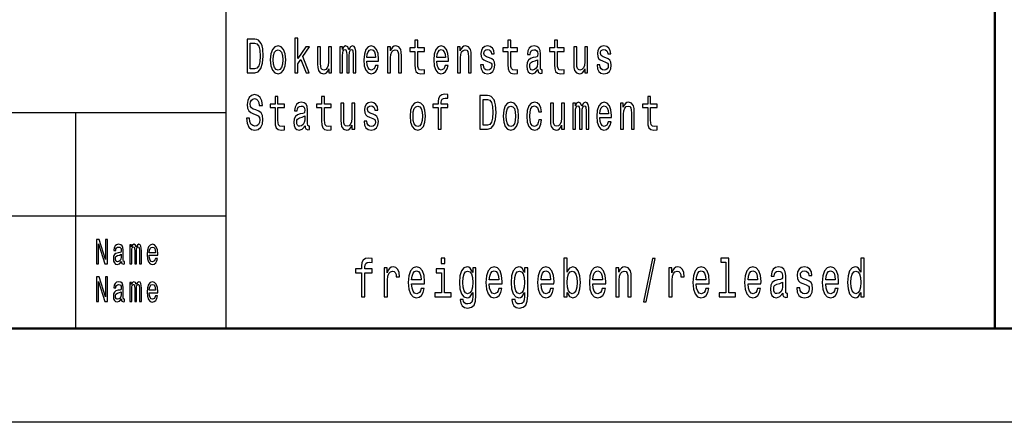
# Model space of a CAD drawing. Extents: x 0 to 594, y 0 to 420.
# Drawn here: x 458 to 510, y 0 to 21 of the extents above; entities that cross this region are included whole.
import ezdxf

# ---------------------------------------------------------------- set-up
doc = ezdxf.new("R2010")
doc.units = 0

msp = doc.modelspace()

# ---------------------------------------------------------------- linework, layer by layer
at = {"color": 7, "lineweight": 25}
for p, q in [((469, 5), (469, 55)), ((414, 16.5), (469, 16.5)), ((461, 5), (461, 16.5)), ((414, 11), (469, 11)), ((594, 0), (0, 0))]:
    msp.add_line(p, q, dxfattribs=at)
at = {"color": 7, "lineweight": 50}
for p, q in [((510, 5), (510, 55)), ((589, 5), (5, 5))]:
    msp.add_line(p, q, dxfattribs=at)
at = {"color": 7, "lineweight": 25}
for points in [[(470.529, 20.412), (470.122, 20.412), (470.122, 18.612), (470.529, 18.612), (470.721, 18.669), (470.864, 18.843), (470.952, 19.126), (470.984, 19.512), (470.956, 19.906), (470.921, 20.062), (470.871, 20.186), (470.728, 20.355), (470.635, 20.397)], [(470.517, 20.197), (470.651, 20.158), (470.743, 20.039), (470.797, 19.826), (470.815, 19.512), (470.795, 19.209), (470.741, 18.996), (470.647, 18.869), (470.517, 18.827), (470.286, 18.827), (470.286, 20.197)], [(471.362, 19.307), (471.39, 18.991), (471.471, 18.757), (471.6, 18.612), (471.773, 18.563), (471.944, 18.612), (472.072, 18.755), (472.154, 18.988), (472.184, 19.307), (472.154, 19.624), (472.072, 19.86), (471.944, 20.002), (471.773, 20.054), (471.6, 20.002), (471.471, 19.857), (471.39, 19.624)], [(472.67, 18.612), (472.826, 18.612), (472.826, 19.102), (472.988, 19.333), (473.267, 18.612), (473.441, 18.612), (473.094, 19.491), (473.45, 20.005), (473.254, 20.005), (472.826, 19.377), (472.826, 20.474), (472.67, 20.474)], [(474.621, 20.005), (474.466, 20.005), (474.466, 19.201), (474.448, 19.014), (474.397, 18.879), (474.318, 18.796), (474.214, 18.77), (474.131, 18.791), (474.078, 18.853), (474.048, 18.96), (474.041, 19.11), (474.041, 20.005), (473.886, 20.005), (473.886, 19.089), (473.891, 18.905), (473.925, 18.752), (474.027, 18.612), (474.191, 18.563), (474.279, 18.581), (474.355, 18.628), (474.42, 18.708), (474.473, 18.825), (474.473, 18.612), (474.621, 18.612)], [(475.071, 18.612), (475.214, 18.612), (475.214, 19.543), (475.223, 19.683), (475.249, 19.784), (475.29, 19.844), (475.343, 19.867), (475.385, 19.847), (475.413, 19.795), (475.427, 19.707), (475.433, 19.59), (475.433, 18.612), (475.567, 18.612), (475.567, 19.543), (475.575, 19.681), (475.602, 19.782), (475.644, 19.844), (475.697, 19.867), (475.739, 19.847), (475.768, 19.795), (475.785, 19.59), (475.785, 18.612), (475.928, 18.612), (475.928, 19.574), (475.919, 19.774), (475.891, 19.927), (475.835, 20.02), (475.743, 20.054), (475.635, 20.002), (475.553, 19.852), (475.487, 20), (475.378, 20.054), (475.277, 20.002), (475.209, 19.857), (475.209, 20.005), (475.071, 20.005)], [(476.51, 19.242), (477.131, 19.242), (477.133, 19.349), (477.105, 19.647), (477.027, 19.87), (476.904, 20.005), (476.74, 20.054), (476.579, 20.002), (476.456, 19.857), (476.376, 19.621), (476.348, 19.31), (476.374, 18.991), (476.454, 18.757), (476.576, 18.612), (476.734, 18.563), (476.872, 18.597), (476.985, 18.685), (477.068, 18.825), (477.115, 19.012), (476.962, 19.012), (476.93, 18.908), (476.884, 18.83), (476.754, 18.768), (476.653, 18.796), (476.577, 18.887), (476.528, 19.035), (476.51, 19.235)], [(477.616, 18.612), (477.771, 18.612), (477.771, 19.416), (477.787, 19.6), (477.838, 19.735), (477.918, 19.818), (478.024, 19.849), (478.108, 19.823), (478.161, 19.753), (478.188, 19.637), (478.196, 19.481), (478.196, 18.612), (478.352, 18.612), (478.352, 19.528), (478.345, 19.712), (478.313, 19.865), (478.209, 20.005), (478.047, 20.054), (477.957, 20.036), (477.881, 19.987), (477.816, 19.904), (477.764, 19.792), (477.764, 20.005), (477.616, 20.005)], [(479.066, 19.764), (479.066, 19.066), (479.077, 18.84), (479.126, 18.685), (479.225, 18.594), (479.392, 18.563), (479.576, 18.576), (479.576, 18.773), (479.442, 18.757), (479.32, 18.778), (479.255, 18.843), (479.227, 18.952), (479.221, 19.105), (479.221, 19.764), (479.576, 19.764), (479.576, 19.958), (479.221, 19.958), (479.221, 20.365), (479.066, 20.365), (479.066, 19.958), (478.798, 19.958), (478.798, 19.764)], [(480.236, 19.242), (480.856, 19.242), (480.858, 19.349), (480.83, 19.647), (480.752, 19.87), (480.629, 20.005), (480.465, 20.054), (480.304, 20.002), (480.181, 19.857), (480.101, 19.621), (480.073, 19.31), (480.1, 18.991), (480.179, 18.757), (480.301, 18.612), (480.46, 18.563), (480.597, 18.597), (480.71, 18.685), (480.793, 18.825), (480.84, 19.012), (480.687, 19.012), (480.655, 18.908), (480.609, 18.83), (480.479, 18.768), (480.378, 18.796), (480.303, 18.887), (480.253, 19.035), (480.236, 19.235)], [(481.341, 18.612), (481.497, 18.612), (481.497, 19.416), (481.513, 19.6), (481.564, 19.735), (481.643, 19.818), (481.749, 19.849), (481.834, 19.823), (481.886, 19.753), (481.913, 19.637), (481.922, 19.481), (481.922, 18.612), (482.077, 18.612), (482.077, 19.528), (482.07, 19.712), (482.038, 19.865), (481.934, 20.005), (481.772, 20.054), (481.682, 20.036), (481.606, 19.987), (481.541, 19.904), (481.49, 19.792), (481.49, 20.005), (481.341, 20.005)], [(483.047, 19.424), (482.897, 19.476), (482.786, 19.535), (482.749, 19.657), (482.76, 19.743), (482.797, 19.805), (482.857, 19.844), (482.943, 19.86), (483.026, 19.844), (483.091, 19.797), (483.133, 19.727), (483.151, 19.634), (483.303, 19.634), (483.303, 19.639), (483.276, 19.808), (483.204, 19.94), (483.091, 20.023), (482.943, 20.054), (482.793, 20.023), (482.684, 19.937), (482.615, 19.81), (482.594, 19.65), (482.61, 19.494), (482.659, 19.385), (482.74, 19.307), (482.858, 19.253), (483.031, 19.19), (483.137, 19.126), (483.165, 19.074), (483.176, 18.996), (483.16, 18.9), (483.118, 18.827), (483.049, 18.781), (482.957, 18.765), (482.86, 18.781), (482.79, 18.835), (482.742, 18.923), (482.723, 19.045), (482.573, 19.045), (482.597, 18.838), (482.67, 18.687), (482.784, 18.597), (482.943, 18.563), (483.109, 18.597), (483.23, 18.687), (483.305, 18.833), (483.331, 19.022), (483.312, 19.185), (483.257, 19.297), (483.167, 19.369)], [(484.033, 19.764), (484.033, 19.066), (484.044, 18.84), (484.093, 18.685), (484.192, 18.594), (484.359, 18.563), (484.543, 18.576), (484.543, 18.773), (484.409, 18.757), (484.287, 18.778), (484.222, 18.843), (484.194, 18.952), (484.188, 19.105), (484.188, 19.764), (484.543, 19.764), (484.543, 19.958), (484.188, 19.958), (484.188, 20.365), (484.033, 20.365), (484.033, 19.958), (483.765, 19.958), (483.765, 19.764)], [(485.629, 18.794), (485.629, 18.786), (485.638, 18.698), (485.665, 18.635), (485.776, 18.586), (485.862, 18.607), (485.862, 18.783), (485.825, 18.776), (485.776, 18.809), (485.767, 18.913), (485.767, 19.634), (485.746, 19.818), (485.684, 19.948), (485.576, 20.026), (485.425, 20.054), (485.277, 20.023), (485.167, 19.935), (485.098, 19.797), (485.076, 19.616), (485.076, 19.6), (485.215, 19.6), (485.227, 19.709), (485.266, 19.787), (485.329, 19.834), (485.419, 19.852), (485.506, 19.839), (485.568, 19.8), (485.605, 19.733), (485.617, 19.639), (485.61, 19.53), (485.582, 19.476), (485.511, 19.45), (485.379, 19.429), (485.227, 19.382), (485.12, 19.299), (485.056, 19.17), (485.037, 18.978), (485.054, 18.807), (485.109, 18.68), (485.197, 18.599), (485.319, 18.571), (485.483, 18.625)], [(486.517, 19.764), (486.517, 19.066), (486.527, 18.84), (486.576, 18.685), (486.675, 18.594), (486.843, 18.563), (487.026, 18.576), (487.026, 18.773), (486.892, 18.757), (486.771, 18.778), (486.705, 18.843), (486.677, 18.952), (486.672, 19.105), (486.672, 19.764), (487.026, 19.764), (487.026, 19.958), (486.672, 19.958), (486.672, 20.365), (486.517, 20.365), (486.517, 19.958), (486.248, 19.958), (486.248, 19.764)], [(488.28, 20.005), (488.125, 20.005), (488.125, 19.201), (488.107, 19.014), (488.056, 18.879), (487.977, 18.796), (487.873, 18.77), (487.79, 18.791), (487.737, 18.853), (487.707, 18.96), (487.7, 19.11), (487.7, 20.005), (487.545, 20.005), (487.545, 19.089), (487.55, 18.905), (487.584, 18.752), (487.686, 18.612), (487.85, 18.563), (487.938, 18.581), (488.014, 18.628), (488.079, 18.708), (488.132, 18.825), (488.132, 18.612), (488.28, 18.612)], [(489.256, 19.424), (489.106, 19.476), (488.995, 19.535), (488.958, 19.657), (488.968, 19.743), (489.005, 19.805), (489.065, 19.844), (489.152, 19.86), (489.235, 19.844), (489.3, 19.797), (489.342, 19.727), (489.36, 19.634), (489.511, 19.634), (489.511, 19.639), (489.485, 19.808), (489.413, 19.94), (489.3, 20.023), (489.152, 20.054), (489.002, 20.023), (488.892, 19.937), (488.824, 19.81), (488.802, 19.65), (488.818, 19.494), (488.868, 19.385), (488.949, 19.307), (489.067, 19.253), (489.24, 19.19), (489.346, 19.126), (489.374, 19.074), (489.384, 18.996), (489.369, 18.9), (489.326, 18.827), (489.258, 18.781), (489.166, 18.765), (489.069, 18.781), (488.998, 18.835), (488.951, 18.923), (488.931, 19.045), (488.781, 19.045), (488.806, 18.838), (488.878, 18.687), (488.993, 18.597), (489.152, 18.563), (489.317, 18.597), (489.439, 18.687), (489.513, 18.833), (489.54, 19.022), (489.52, 19.185), (489.466, 19.297), (489.376, 19.369)], [(471.52, 19.31), (471.536, 19.543), (471.586, 19.712), (471.665, 19.816), (471.773, 19.852), (471.878, 19.816), (471.958, 19.714), (472.007, 19.543), (472.025, 19.31), (472.007, 19.074), (471.958, 18.903), (471.878, 18.799), (471.773, 18.765), (471.665, 18.799), (471.586, 18.903), (471.536, 19.074)], [(476.51, 19.434), (476.53, 19.613), (476.577, 19.746), (476.65, 19.826), (476.745, 19.854), (476.838, 19.826), (476.911, 19.746), (476.955, 19.613), (476.971, 19.434)], [(480.236, 19.434), (480.255, 19.613), (480.303, 19.746), (480.375, 19.826), (480.47, 19.854), (480.564, 19.826), (480.636, 19.746), (480.68, 19.613), (480.696, 19.434)], [(485.612, 19.1), (485.59, 18.965), (485.534, 18.861), (485.449, 18.794), (485.345, 18.77), (485.278, 18.783), (485.231, 18.825), (485.201, 18.897), (485.192, 18.999), (485.199, 19.089), (485.227, 19.154), (485.34, 19.227), (485.483, 19.258), (485.612, 19.32)], [(470.252, 16.206), (470.092, 16.206), (470.127, 15.931), (470.215, 15.729), (470.351, 15.607), (470.534, 15.563), (470.716, 15.604), (470.852, 15.718), (470.938, 15.897), (470.97, 16.133), (470.944, 16.346), (470.87, 16.484), (470.75, 16.574), (470.589, 16.642), (470.452, 16.691), (470.362, 16.748), (470.31, 16.831), (470.295, 16.961), (470.31, 17.078), (470.356, 17.166), (470.427, 17.225), (470.524, 17.246), (470.623, 17.22), (470.7, 17.15), (470.751, 17.033), (470.776, 16.875), (470.937, 16.875), (470.937, 16.88), (470.908, 17.124), (470.825, 17.306), (470.695, 17.42), (470.519, 17.459), (470.36, 17.42), (470.236, 17.311), (470.157, 17.142), (470.129, 16.924), (470.152, 16.73), (470.219, 16.598), (470.325, 16.51), (470.469, 16.442), (470.612, 16.382), (470.72, 16.325), (470.785, 16.242), (470.808, 16.107), (470.787, 15.97), (470.732, 15.866), (470.649, 15.801), (470.541, 15.781), (470.422, 15.809), (470.33, 15.892), (470.272, 16.027)], [(471.616, 16.764), (471.616, 16.066), (471.626, 15.84), (471.676, 15.685), (471.774, 15.594), (471.942, 15.563), (472.125, 15.576), (472.125, 15.773), (471.991, 15.757), (471.87, 15.778), (471.804, 15.843), (471.776, 15.952), (471.771, 16.105), (471.771, 16.764), (472.125, 16.764), (472.125, 16.958), (471.771, 16.958), (471.771, 17.365), (471.616, 17.365), (471.616, 16.958), (471.348, 16.958), (471.348, 16.764)], [(474.099, 16.764), (474.099, 16.066), (474.11, 15.84), (474.159, 15.685), (474.258, 15.594), (474.425, 15.563), (474.609, 15.576), (474.609, 15.773), (474.475, 15.757), (474.353, 15.778), (474.288, 15.843), (474.26, 15.952), (474.254, 16.105), (474.254, 16.764), (474.609, 16.764), (474.609, 16.958), (474.254, 16.958), (474.254, 17.365), (474.099, 17.365), (474.099, 16.958), (473.831, 16.958), (473.831, 16.764)], [(480.315, 16.764), (480.315, 15.612), (480.47, 15.612), (480.47, 16.764), (480.823, 16.764), (480.823, 16.958), (480.47, 16.958), (480.47, 17.044), (480.482, 17.148), (480.523, 17.218), (480.592, 17.259), (480.691, 17.275), (480.823, 17.264), (480.823, 17.461), (480.655, 17.474), (480.504, 17.451), (480.398, 17.381), (480.334, 17.259), (480.315, 17.085), (480.315, 16.958), (480.031, 16.958), (480.031, 16.764)], [(482.947, 17.412), (482.539, 17.412), (482.539, 15.612), (482.947, 15.612), (483.139, 15.669), (483.282, 15.843), (483.37, 16.126), (483.402, 16.512), (483.373, 16.906), (483.338, 17.062), (483.289, 17.186), (483.146, 17.355), (483.052, 17.397)], [(491.483, 16.764), (491.483, 16.066), (491.494, 15.84), (491.543, 15.685), (491.642, 15.594), (491.81, 15.563), (491.993, 15.576), (491.993, 15.773), (491.859, 15.757), (491.737, 15.778), (491.672, 15.843), (491.644, 15.952), (491.639, 16.105), (491.639, 16.764), (491.993, 16.764), (491.993, 16.958), (491.639, 16.958), (491.639, 17.365), (491.483, 17.365), (491.483, 16.958), (491.215, 16.958), (491.215, 16.764)], [(473.212, 15.794), (473.212, 15.786), (473.221, 15.698), (473.247, 15.635), (473.358, 15.586), (473.445, 15.607), (473.445, 15.783), (473.408, 15.776), (473.358, 15.809), (473.349, 15.913), (473.349, 16.634), (473.328, 16.818), (473.267, 16.948), (473.159, 17.026), (473.007, 17.054), (472.859, 17.023), (472.75, 16.935), (472.681, 16.797), (472.658, 16.616), (472.658, 16.6), (472.797, 16.6), (472.81, 16.709), (472.849, 16.787), (472.912, 16.834), (473.002, 16.852), (473.088, 16.839), (473.15, 16.8), (473.187, 16.733), (473.2, 16.639), (473.192, 16.53), (473.164, 16.476), (473.094, 16.45), (472.961, 16.429), (472.81, 16.382), (472.702, 16.299), (472.639, 16.17), (472.619, 15.978), (472.637, 15.807), (472.692, 15.68), (472.78, 15.599), (472.901, 15.571), (473.065, 15.625)], [(475.863, 17.005), (475.708, 17.005), (475.708, 16.201), (475.69, 16.014), (475.639, 15.879), (475.56, 15.796), (475.456, 15.77), (475.373, 15.791), (475.32, 15.853), (475.29, 15.96), (475.283, 16.11), (475.283, 17.005), (475.127, 17.005), (475.127, 16.089), (475.133, 15.905), (475.166, 15.752), (475.269, 15.612), (475.433, 15.563), (475.521, 15.581), (475.597, 15.628), (475.662, 15.708), (475.715, 15.825), (475.715, 15.612), (475.863, 15.612)], [(476.838, 16.424), (476.688, 16.476), (476.577, 16.535), (476.54, 16.657), (476.551, 16.743), (476.588, 16.805), (476.648, 16.844), (476.734, 16.86), (476.817, 16.844), (476.882, 16.797), (476.925, 16.727), (476.942, 16.634), (477.094, 16.634), (477.094, 16.639), (477.068, 16.808), (476.995, 16.94), (476.882, 17.023), (476.734, 17.054), (476.584, 17.023), (476.475, 16.937), (476.406, 16.81), (476.385, 16.65), (476.401, 16.494), (476.45, 16.385), (476.531, 16.307), (476.65, 16.253), (476.822, 16.19), (476.928, 16.126), (476.957, 16.074), (476.967, 15.996), (476.951, 15.9), (476.909, 15.827), (476.84, 15.781), (476.748, 15.765), (476.651, 15.781), (476.581, 15.835), (476.533, 15.923), (476.514, 16.045), (476.364, 16.045), (476.389, 15.838), (476.461, 15.687), (476.576, 15.597), (476.734, 15.563), (476.9, 15.597), (477.022, 15.687), (477.096, 15.833), (477.122, 16.022), (477.103, 16.185), (477.048, 16.297), (476.958, 16.369)], [(478.812, 16.307), (478.84, 15.991), (478.921, 15.757), (479.05, 15.612), (479.223, 15.563), (479.394, 15.612), (479.523, 15.755), (479.604, 15.988), (479.634, 16.307), (479.604, 16.624), (479.523, 16.86), (479.394, 17.002), (479.223, 17.054), (479.05, 17.002), (478.921, 16.857), (478.84, 16.624)], [(478.971, 16.31), (478.987, 16.543), (479.036, 16.712), (479.115, 16.816), (479.223, 16.852), (479.329, 16.816), (479.408, 16.714), (479.458, 16.543), (479.475, 16.31), (479.458, 16.074), (479.408, 15.903), (479.329, 15.799), (479.223, 15.765), (479.115, 15.799), (479.036, 15.903), (478.987, 16.074)], [(482.934, 17.197), (483.068, 17.158), (483.16, 17.039), (483.215, 16.826), (483.232, 16.512), (483.213, 16.209), (483.158, 15.996), (483.065, 15.869), (482.934, 15.827), (482.703, 15.827), (482.703, 17.197)], [(483.779, 16.307), (483.807, 15.991), (483.888, 15.757), (484.017, 15.612), (484.19, 15.563), (484.361, 15.612), (484.49, 15.755), (484.571, 15.988), (484.601, 16.307), (484.571, 16.624), (484.49, 16.86), (484.361, 17.002), (484.19, 17.054), (484.017, 17.002), (483.888, 16.857), (483.807, 16.624)], [(483.938, 16.31), (483.954, 16.543), (484.003, 16.712), (484.082, 16.816), (484.19, 16.852), (484.296, 16.816), (484.375, 16.714), (484.425, 16.543), (484.442, 16.31), (484.425, 16.074), (484.375, 15.903), (484.296, 15.799), (484.19, 15.765), (484.082, 15.799), (484.003, 15.903), (483.954, 16.074)], [(485.67, 16.543), (485.823, 16.543), (485.792, 16.751), (485.716, 16.914), (485.598, 17.015), (485.444, 17.054), (485.275, 17.002), (485.146, 16.857), (485.065, 16.621), (485.037, 16.305), (485.063, 15.991), (485.143, 15.757), (485.268, 15.612), (485.439, 15.563), (485.59, 15.602), (485.709, 15.711), (485.79, 15.882), (485.825, 16.11), (485.677, 16.11), (485.65, 15.965), (485.601, 15.856), (485.531, 15.788), (485.444, 15.768), (485.337, 15.801), (485.259, 15.905), (485.211, 16.074), (485.195, 16.312), (485.211, 16.546), (485.261, 16.714), (485.34, 16.818), (485.444, 16.854), (485.536, 16.831), (485.605, 16.771), (485.65, 16.673)], [(487.039, 17.005), (486.883, 17.005), (486.883, 16.201), (486.866, 16.014), (486.815, 15.879), (486.735, 15.796), (486.631, 15.77), (486.548, 15.791), (486.495, 15.853), (486.465, 15.96), (486.458, 16.11), (486.458, 17.005), (486.303, 17.005), (486.303, 16.089), (486.308, 15.905), (486.342, 15.752), (486.444, 15.612), (486.608, 15.563), (486.696, 15.581), (486.772, 15.628), (486.838, 15.708), (486.89, 15.825), (486.89, 15.612), (487.039, 15.612)], [(487.488, 15.612), (487.631, 15.612), (487.631, 16.543), (487.64, 16.683), (487.667, 16.784), (487.707, 16.844), (487.76, 16.867), (487.802, 16.847), (487.831, 16.795), (487.845, 16.707), (487.85, 16.59), (487.85, 15.612), (487.984, 15.612), (487.984, 16.543), (487.993, 16.681), (488.019, 16.782), (488.062, 16.844), (488.115, 16.867), (488.157, 16.847), (488.185, 16.795), (488.203, 16.59), (488.203, 15.612), (488.346, 15.612), (488.346, 16.574), (488.337, 16.774), (488.309, 16.927), (488.252, 17.02), (488.16, 17.054), (488.053, 17.002), (487.97, 16.852), (487.905, 17), (487.795, 17.054), (487.695, 17.002), (487.626, 16.857), (487.626, 17.005), (487.488, 17.005)], [(488.928, 16.242), (489.549, 16.242), (489.55, 16.349), (489.522, 16.647), (489.444, 16.87), (489.321, 17.005), (489.157, 17.054), (488.996, 17.002), (488.873, 16.857), (488.794, 16.621), (488.765, 16.31), (488.792, 15.991), (488.871, 15.757), (488.993, 15.612), (489.152, 15.563), (489.289, 15.597), (489.402, 15.685), (489.485, 15.825), (489.533, 16.012), (489.379, 16.012), (489.347, 15.908), (489.302, 15.83), (489.171, 15.768), (489.071, 15.796), (488.995, 15.887), (488.945, 16.035), (488.928, 16.235)], [(488.928, 16.434), (488.947, 16.613), (488.995, 16.746), (489.067, 16.826), (489.162, 16.854), (489.256, 16.826), (489.328, 16.746), (489.372, 16.613), (489.388, 16.434)], [(490.034, 15.612), (490.189, 15.612), (490.189, 16.416), (490.205, 16.6), (490.256, 16.735), (490.335, 16.818), (490.441, 16.849), (490.526, 16.823), (490.579, 16.753), (490.605, 16.637), (490.614, 16.481), (490.614, 15.612), (490.769, 15.612), (490.769, 16.528), (490.762, 16.712), (490.73, 16.865), (490.626, 17.005), (490.464, 17.054), (490.374, 17.036), (490.298, 16.987), (490.233, 16.904), (490.182, 16.792), (490.182, 17.005), (490.034, 17.005)], [(473.194, 16.1), (473.173, 15.965), (473.117, 15.861), (473.032, 15.794), (472.928, 15.77), (472.861, 15.783), (472.813, 15.825), (472.783, 15.897), (472.774, 15.999), (472.782, 16.089), (472.81, 16.154), (472.923, 16.227), (473.065, 16.258), (473.194, 16.32)], [(462.093, 8.442), (462.199, 8.442), (462.199, 9.508), (462.538, 8.442), (462.674, 8.442), (462.674, 9.742), (462.567, 9.742), (462.567, 8.676), (462.232, 9.742), (462.093, 9.742)], [(463.423, 8.573), (463.423, 8.568), (463.429, 8.504), (463.448, 8.459), (463.529, 8.423), (463.591, 8.438), (463.591, 8.566), (463.564, 8.56), (463.529, 8.584), (463.522, 8.659), (463.522, 9.18), (463.507, 9.313), (463.462, 9.407), (463.385, 9.463), (463.275, 9.484), (463.168, 9.461), (463.089, 9.397), (463.039, 9.298), (463.023, 9.167), (463.023, 9.156), (463.124, 9.156), (463.132, 9.234), (463.16, 9.291), (463.206, 9.324), (463.271, 9.337), (463.334, 9.328), (463.378, 9.3), (463.405, 9.251), (463.414, 9.184), (463.409, 9.105), (463.388, 9.066), (463.338, 9.047), (463.242, 9.032), (463.132, 8.998), (463.055, 8.938), (463.009, 8.845), (462.995, 8.706), (463.008, 8.583), (463.047, 8.491), (463.111, 8.433), (463.199, 8.412), (463.317, 8.451)], [(463.869, 8.442), (463.972, 8.442), (463.972, 9.115), (463.978, 9.216), (463.997, 9.289), (464.027, 9.332), (464.065, 9.349), (464.096, 9.334), (464.116, 9.296), (464.126, 9.233), (464.13, 9.148), (464.13, 8.442), (464.227, 8.442), (464.227, 9.115), (464.233, 9.214), (464.252, 9.287), (464.283, 9.332), (464.321, 9.349), (464.352, 9.334), (464.372, 9.296), (464.385, 9.148), (464.385, 8.442), (464.488, 8.442), (464.488, 9.137), (464.481, 9.281), (464.461, 9.392), (464.42, 9.459), (464.354, 9.484), (464.276, 9.446), (464.217, 9.337), (464.169, 9.444), (464.09, 9.484), (464.018, 9.446), (463.968, 9.341), (463.968, 9.448), (463.869, 9.448)], [(464.908, 8.897), (465.357, 8.897), (465.358, 8.974), (465.338, 9.189), (465.281, 9.351), (465.192, 9.448), (465.074, 9.484), (464.958, 9.446), (464.869, 9.341), (464.811, 9.171), (464.791, 8.946), (464.81, 8.716), (464.867, 8.547), (464.955, 8.442), (465.07, 8.406), (465.169, 8.431), (465.251, 8.495), (465.311, 8.596), (465.345, 8.731), (465.234, 8.731), (465.211, 8.656), (465.178, 8.599), (465.084, 8.554), (465.011, 8.575), (464.957, 8.641), (464.921, 8.747), (464.908, 8.892)], [(463.41, 8.794), (463.395, 8.697), (463.354, 8.622), (463.293, 8.573), (463.218, 8.556), (463.169, 8.566), (463.135, 8.596), (463.113, 8.648), (463.107, 8.721), (463.112, 8.787), (463.132, 8.834), (463.214, 8.886), (463.317, 8.909), (463.41, 8.953)], [(464.908, 9.036), (464.922, 9.165), (464.957, 9.261), (465.009, 9.319), (465.078, 9.339), (465.145, 9.319), (465.197, 9.261), (465.229, 9.165), (465.241, 9.036)], [(476.226, 7.96), (476.226, 6.68), (476.399, 6.68), (476.399, 7.96), (476.791, 7.96), (476.791, 8.176), (476.399, 8.176), (476.399, 8.271), (476.412, 8.386), (476.457, 8.464), (476.534, 8.51), (476.644, 8.527), (476.791, 8.516), (476.791, 8.735), (476.604, 8.749), (476.436, 8.723), (476.318, 8.646), (476.248, 8.51), (476.226, 8.317), (476.226, 8.176), (475.911, 8.176), (475.911, 7.96)], [(480.659, 8.749), (480.477, 8.749), (480.477, 8.461), (480.659, 8.461)], [(487.187, 6.919), (487.315, 6.697), (487.489, 6.625), (487.654, 6.68), (487.785, 6.844), (487.867, 7.107), (487.899, 7.455), (487.867, 7.804), (487.783, 8.063), (487.654, 8.225), (487.489, 8.282), (487.317, 8.207), (487.246, 8.115), (487.187, 7.991), (487.187, 8.749), (487.015, 8.749), (487.015, 6.68), (487.187, 6.68)], [(491.264, 6.412), (491.399, 6.412), (491.873, 8.735), (491.736, 8.735)], [(495.646, 8.536), (495.646, 6.893), (495.291, 6.893), (495.291, 6.68), (496.171, 6.68), (496.171, 6.893), (495.818, 6.893), (495.818, 8.749), (495.376, 8.749), (495.376, 8.536)], [(502.848, 6.919), (502.848, 6.68), (503.021, 6.68), (503.021, 8.749), (502.85, 8.749), (502.85, 7.991), (502.719, 8.21), (502.639, 8.262), (502.547, 8.282), (502.38, 8.225), (502.251, 8.063), (502.166, 7.804), (502.137, 7.455), (502.166, 7.107), (502.251, 6.844), (502.38, 6.68), (502.547, 6.625), (502.639, 6.646), (502.721, 6.697)], [(477.431, 6.68), (477.604, 6.68), (477.604, 7.565), (477.622, 7.778), (477.674, 7.931), (477.761, 8.023), (477.876, 8.055), (477.963, 8.035), (478.027, 7.977), (478.066, 7.879), (478.08, 7.746), (478.255, 7.746), (478.231, 7.98), (478.166, 8.147), (478.059, 8.248), (477.912, 8.282), (477.812, 8.259), (477.725, 8.202), (477.649, 8.104), (477.588, 7.971), (477.588, 8.228), (477.431, 8.228)], [(478.897, 7.38), (479.587, 7.38), (479.589, 7.499), (479.558, 7.83), (479.472, 8.078), (479.334, 8.228), (479.152, 8.282), (478.974, 8.225), (478.837, 8.063), (478.748, 7.801), (478.717, 7.455), (478.747, 7.101), (478.835, 6.841), (478.97, 6.68), (479.146, 6.625), (479.299, 6.663), (479.425, 6.761), (479.517, 6.916), (479.57, 7.124), (479.399, 7.124), (479.364, 7.009), (479.313, 6.922), (479.168, 6.853), (479.056, 6.885), (478.972, 6.986), (478.917, 7.15), (478.897, 7.372)], [(478.897, 7.594), (478.919, 7.793), (478.972, 7.939), (479.052, 8.029), (479.158, 8.061), (479.262, 8.029), (479.342, 7.939), (479.391, 7.793), (479.409, 7.594)], [(480.653, 6.893), (480.653, 8.176), (480.211, 8.176), (480.211, 7.96), (480.481, 7.96), (480.481, 6.893), (480.128, 6.893), (480.128, 6.68), (481.01, 6.68), (481.01, 6.893)], [(482.325, 6.749), (482.325, 8.228), (482.16, 8.228), (482.16, 7.977), (482.025, 8.205), (481.943, 8.262), (481.851, 8.282), (481.684, 8.225), (481.555, 8.063), (481.471, 7.804), (481.441, 7.455), (481.471, 7.104), (481.555, 6.844), (481.684, 6.68), (481.851, 6.625), (481.945, 6.646), (482.023, 6.697), (482.16, 6.916), (482.16, 6.697), (482.145, 6.524), (482.102, 6.401), (482.019, 6.329), (481.896, 6.303), (481.788, 6.32), (481.712, 6.363), (481.667, 6.438), (481.653, 6.539), (481.486, 6.539), (481.486, 6.527), (481.512, 6.343), (481.59, 6.205), (481.716, 6.115), (481.886, 6.084), (482.09, 6.127), (482.225, 6.248), (482.302, 6.458)], [(481.62, 7.455), (481.637, 7.712), (481.69, 7.902), (481.772, 8.014), (481.882, 8.055), (481.998, 8.014), (482.084, 7.902), (482.137, 7.712), (482.157, 7.455), (482.137, 7.193), (482.084, 7.006), (481.998, 6.89), (481.882, 6.853), (481.772, 6.89), (481.69, 7.006), (481.637, 7.196)], [(483.037, 7.38), (483.726, 7.38), (483.728, 7.499), (483.697, 7.83), (483.611, 8.078), (483.474, 8.228), (483.291, 8.282), (483.113, 8.225), (482.976, 8.063), (482.888, 7.801), (482.856, 7.455), (482.886, 7.101), (482.974, 6.841), (483.109, 6.68), (483.285, 6.625), (483.438, 6.663), (483.564, 6.761), (483.656, 6.916), (483.709, 7.124), (483.538, 7.124), (483.503, 7.009), (483.452, 6.922), (483.307, 6.853), (483.195, 6.885), (483.111, 6.986), (483.056, 7.15), (483.037, 7.372)], [(483.037, 7.594), (483.058, 7.793), (483.111, 7.939), (483.191, 8.029), (483.297, 8.061), (483.401, 8.029), (483.481, 7.939), (483.53, 7.793), (483.548, 7.594)], [(485.085, 6.749), (485.085, 8.228), (484.92, 8.228), (484.92, 7.977), (484.785, 8.205), (484.702, 8.262), (484.61, 8.282), (484.444, 8.225), (484.314, 8.063), (484.23, 7.804), (484.201, 7.455), (484.23, 7.104), (484.314, 6.844), (484.444, 6.68), (484.61, 6.625), (484.704, 6.646), (484.783, 6.697), (484.92, 6.916), (484.92, 6.697), (484.904, 6.524), (484.861, 6.401), (484.779, 6.329), (484.655, 6.303), (484.548, 6.32), (484.471, 6.363), (484.426, 6.438), (484.412, 6.539), (484.246, 6.539), (484.246, 6.527), (484.271, 6.343), (484.35, 6.205), (484.475, 6.115), (484.646, 6.084), (484.849, 6.127), (484.985, 6.248), (485.061, 6.458)], [(484.379, 7.455), (484.397, 7.712), (484.45, 7.902), (484.532, 8.014), (484.642, 8.055), (484.757, 8.014), (484.843, 7.902), (484.896, 7.712), (484.916, 7.455), (484.896, 7.193), (484.843, 7.006), (484.757, 6.89), (484.642, 6.853), (484.532, 6.89), (484.45, 7.006), (484.397, 7.196)], [(485.796, 7.38), (486.486, 7.38), (486.488, 7.499), (486.456, 7.83), (486.37, 8.078), (486.233, 8.228), (486.051, 8.282), (485.872, 8.225), (485.735, 8.063), (485.647, 7.801), (485.616, 7.455), (485.645, 7.101), (485.733, 6.841), (485.868, 6.68), (486.045, 6.625), (486.198, 6.663), (486.323, 6.761), (486.415, 6.916), (486.468, 7.124), (486.298, 7.124), (486.262, 7.009), (486.211, 6.922), (486.066, 6.853), (485.955, 6.885), (485.87, 6.986), (485.816, 7.15), (485.796, 7.372)], [(485.796, 7.594), (485.818, 7.793), (485.87, 7.939), (485.951, 8.029), (486.057, 8.061), (486.16, 8.029), (486.241, 7.939), (486.29, 7.793), (486.307, 7.594)], [(487.722, 7.455), (487.703, 7.196), (487.65, 7.006), (487.566, 6.89), (487.46, 6.853), (487.344, 6.89), (487.26, 7.006), (487.207, 7.193), (487.189, 7.455), (487.207, 7.715), (487.26, 7.902), (487.344, 8.014), (487.46, 8.055), (487.566, 8.014), (487.65, 7.899), (487.703, 7.712)], [(488.555, 7.38), (489.245, 7.38), (489.247, 7.499), (489.216, 7.83), (489.13, 8.078), (488.992, 8.228), (488.81, 8.282), (488.632, 8.225), (488.495, 8.063), (488.406, 7.801), (488.375, 7.455), (488.405, 7.101), (488.493, 6.841), (488.628, 6.68), (488.804, 6.625), (488.957, 6.663), (489.083, 6.761), (489.175, 6.916), (489.228, 7.124), (489.057, 7.124), (489.022, 7.009), (488.971, 6.922), (488.826, 6.853), (488.714, 6.885), (488.63, 6.986), (488.575, 7.15), (488.555, 7.372)], [(488.555, 7.594), (488.577, 7.793), (488.63, 7.939), (488.71, 8.029), (488.816, 8.061), (488.92, 8.029), (489, 7.939), (489.049, 7.793), (489.067, 7.594)], [(489.784, 6.68), (489.957, 6.68), (489.957, 7.573), (489.974, 7.778), (490.031, 7.928), (490.119, 8.02), (490.237, 8.055), (490.331, 8.026), (490.39, 7.948), (490.419, 7.818), (490.429, 7.646), (490.429, 6.68), (490.601, 6.68), (490.601, 7.697), (490.594, 7.902), (490.558, 8.072), (490.443, 8.228), (490.262, 8.282), (490.162, 8.262), (490.078, 8.207), (490.006, 8.115), (489.949, 7.991), (489.949, 8.228), (489.784, 8.228)], [(492.608, 6.68), (492.781, 6.68), (492.781, 7.565), (492.798, 7.778), (492.851, 7.931), (492.938, 8.023), (493.053, 8.055), (493.139, 8.035), (493.204, 7.977), (493.243, 7.879), (493.257, 7.746), (493.431, 7.746), (493.408, 7.98), (493.343, 8.147), (493.235, 8.248), (493.088, 8.282), (492.988, 8.259), (492.902, 8.202), (492.826, 8.104), (492.765, 7.971), (492.765, 8.228), (492.608, 8.228)], [(494.074, 7.38), (494.764, 7.38), (494.766, 7.499), (494.735, 7.83), (494.648, 8.078), (494.511, 8.228), (494.329, 8.282), (494.151, 8.225), (494.013, 8.063), (493.925, 7.801), (493.894, 7.455), (493.923, 7.101), (494.012, 6.841), (494.147, 6.68), (494.323, 6.625), (494.476, 6.663), (494.601, 6.761), (494.693, 6.916), (494.746, 7.124), (494.576, 7.124), (494.541, 7.009), (494.49, 6.922), (494.345, 6.853), (494.233, 6.885), (494.149, 6.986), (494.094, 7.15), (494.074, 7.372)], [(494.074, 7.594), (494.096, 7.793), (494.149, 7.939), (494.229, 8.029), (494.335, 8.061), (494.439, 8.029), (494.519, 7.939), (494.568, 7.793), (494.586, 7.594)], [(496.834, 7.38), (497.523, 7.38), (497.525, 7.499), (497.494, 7.83), (497.408, 8.078), (497.271, 8.228), (497.088, 8.282), (496.91, 8.225), (496.773, 8.063), (496.685, 7.801), (496.653, 7.455), (496.683, 7.101), (496.771, 6.841), (496.906, 6.68), (497.083, 6.625), (497.235, 6.663), (497.361, 6.761), (497.453, 6.916), (497.506, 7.124), (497.335, 7.124), (497.3, 7.009), (497.249, 6.922), (497.104, 6.853), (496.992, 6.885), (496.908, 6.986), (496.853, 7.15), (496.834, 7.372)], [(496.834, 7.594), (496.855, 7.793), (496.908, 7.939), (496.988, 8.029), (497.094, 8.061), (497.198, 8.029), (497.279, 7.939), (497.327, 7.793), (497.345, 7.594)], [(498.688, 6.882), (498.688, 6.873), (498.697, 6.775), (498.727, 6.706), (498.85, 6.651), (498.946, 6.674), (498.946, 6.87), (498.905, 6.862), (498.85, 6.899), (498.84, 7.014), (498.84, 7.816), (498.817, 8.02), (498.748, 8.164), (498.629, 8.251), (498.46, 8.282), (498.296, 8.248), (498.174, 8.15), (498.098, 7.997), (498.072, 7.795), (498.072, 7.778), (498.227, 7.778), (498.241, 7.899), (498.284, 7.986), (498.354, 8.037), (498.454, 8.058), (498.55, 8.043), (498.619, 8), (498.66, 7.925), (498.674, 7.821), (498.666, 7.7), (498.635, 7.64), (498.556, 7.611), (498.409, 7.588), (498.241, 7.536), (498.121, 7.444), (498.051, 7.3), (498.029, 7.086), (498.049, 6.896), (498.11, 6.755), (498.207, 6.666), (498.343, 6.634), (498.525, 6.695)], [(499.958, 7.582), (499.791, 7.64), (499.668, 7.706), (499.626, 7.841), (499.638, 7.937), (499.679, 8.006), (499.746, 8.049), (499.842, 8.066), (499.934, 8.049), (500.007, 7.997), (500.054, 7.919), (500.073, 7.816), (500.242, 7.816), (500.242, 7.821), (500.212, 8.009), (500.132, 8.156), (500.007, 8.248), (499.842, 8.282), (499.675, 8.248), (499.554, 8.153), (499.477, 8.012), (499.454, 7.833), (499.472, 7.66), (499.526, 7.539), (499.617, 7.452), (499.748, 7.392), (499.94, 7.323), (500.058, 7.251), (500.089, 7.193), (500.101, 7.107), (500.083, 7), (500.036, 6.919), (499.96, 6.867), (499.858, 6.85), (499.75, 6.867), (499.671, 6.928), (499.619, 7.026), (499.597, 7.161), (499.43, 7.161), (499.458, 6.931), (499.538, 6.764), (499.666, 6.663), (499.842, 6.625), (500.026, 6.663), (500.161, 6.764), (500.244, 6.925), (500.273, 7.135), (500.252, 7.317), (500.191, 7.441), (500.091, 7.522)], [(500.973, 7.38), (501.663, 7.38), (501.665, 7.499), (501.633, 7.83), (501.547, 8.078), (501.41, 8.228), (501.228, 8.282), (501.049, 8.225), (500.912, 8.063), (500.824, 7.801), (500.793, 7.455), (500.822, 7.101), (500.91, 6.841), (501.045, 6.68), (501.222, 6.625), (501.375, 6.663), (501.5, 6.761), (501.592, 6.916), (501.645, 7.124), (501.474, 7.124), (501.439, 7.009), (501.388, 6.922), (501.243, 6.853), (501.132, 6.885), (501.047, 6.986), (500.992, 7.15), (500.973, 7.372)], [(500.973, 7.594), (500.994, 7.793), (501.047, 7.939), (501.128, 8.029), (501.233, 8.061), (501.337, 8.029), (501.418, 7.939), (501.467, 7.793), (501.484, 7.594)], [(502.576, 8.055), (502.69, 8.014), (502.776, 7.902), (502.827, 7.715), (502.846, 7.455), (502.827, 7.193), (502.776, 7.006), (502.69, 6.89), (502.576, 6.853), (502.468, 6.89), (502.386, 7.006), (502.331, 7.196), (502.313, 7.455), (502.331, 7.712), (502.386, 7.899), (502.468, 8.014)], [(462.093, 6.442), (462.199, 6.442), (462.199, 7.508), (462.538, 6.442), (462.674, 6.442), (462.674, 7.742), (462.567, 7.742), (462.567, 6.676), (462.232, 7.742), (462.093, 7.742)], [(463.423, 6.573), (463.423, 6.568), (463.429, 6.504), (463.448, 6.459), (463.529, 6.423), (463.591, 6.438), (463.591, 6.566), (463.564, 6.56), (463.529, 6.584), (463.522, 6.659), (463.522, 7.18), (463.507, 7.313), (463.462, 7.407), (463.385, 7.463), (463.275, 7.484), (463.168, 7.461), (463.089, 7.397), (463.039, 7.298), (463.023, 7.167), (463.023, 7.156), (463.124, 7.156), (463.132, 7.234), (463.16, 7.291), (463.206, 7.324), (463.271, 7.337), (463.334, 7.328), (463.378, 7.3), (463.405, 7.251), (463.414, 7.184), (463.409, 7.105), (463.388, 7.066), (463.338, 7.047), (463.242, 7.032), (463.132, 6.998), (463.055, 6.938), (463.009, 6.845), (462.995, 6.706), (463.008, 6.583), (463.047, 6.491), (463.111, 6.433), (463.199, 6.412), (463.317, 6.451)], [(463.869, 6.442), (463.972, 6.442), (463.972, 7.115), (463.978, 7.216), (463.997, 7.289), (464.027, 7.332), (464.065, 7.349), (464.096, 7.334), (464.116, 7.296), (464.126, 7.233), (464.13, 7.148), (464.13, 6.442), (464.227, 6.442), (464.227, 7.115), (464.233, 7.214), (464.252, 7.287), (464.283, 7.332), (464.321, 7.349), (464.352, 7.334), (464.372, 7.296), (464.385, 7.148), (464.385, 6.442), (464.488, 6.442), (464.488, 7.137), (464.481, 7.281), (464.461, 7.392), (464.42, 7.459), (464.354, 7.484), (464.276, 7.446), (464.217, 7.337), (464.169, 7.444), (464.09, 7.484), (464.018, 7.446), (463.968, 7.341), (463.968, 7.448), (463.869, 7.448)], [(464.908, 6.897), (465.357, 6.897), (465.358, 6.974), (465.338, 7.189), (465.281, 7.351), (465.192, 7.448), (465.074, 7.484), (464.958, 7.446), (464.869, 7.341), (464.811, 7.171), (464.791, 6.946), (464.81, 6.716), (464.867, 6.547), (464.955, 6.442), (465.07, 6.406), (465.169, 6.431), (465.251, 6.495), (465.311, 6.596), (465.345, 6.731), (465.234, 6.731), (465.211, 6.656), (465.178, 6.599), (465.084, 6.554), (465.011, 6.575), (464.957, 6.641), (464.921, 6.747), (464.908, 6.892)], [(498.668, 7.222), (498.645, 7.072), (498.582, 6.957), (498.488, 6.882), (498.372, 6.856), (498.298, 6.87), (498.245, 6.916), (498.211, 6.997), (498.202, 7.11), (498.209, 7.21), (498.241, 7.282), (498.366, 7.363), (498.525, 7.398), (498.668, 7.467)], [(463.41, 6.794), (463.395, 6.697), (463.354, 6.622), (463.293, 6.573), (463.218, 6.556), (463.169, 6.566), (463.135, 6.596), (463.113, 6.648), (463.107, 6.721), (463.112, 6.787), (463.132, 6.834), (463.214, 6.886), (463.317, 6.909), (463.41, 6.953)], [(464.908, 7.036), (464.922, 7.165), (464.957, 7.261), (465.009, 7.319), (465.078, 7.339), (465.145, 7.319), (465.197, 7.261), (465.229, 7.165), (465.241, 7.036)]]:
    msp.add_lwpolyline(points, close=True, dxfattribs=at)

doc.saveas('drawing.dxf')
